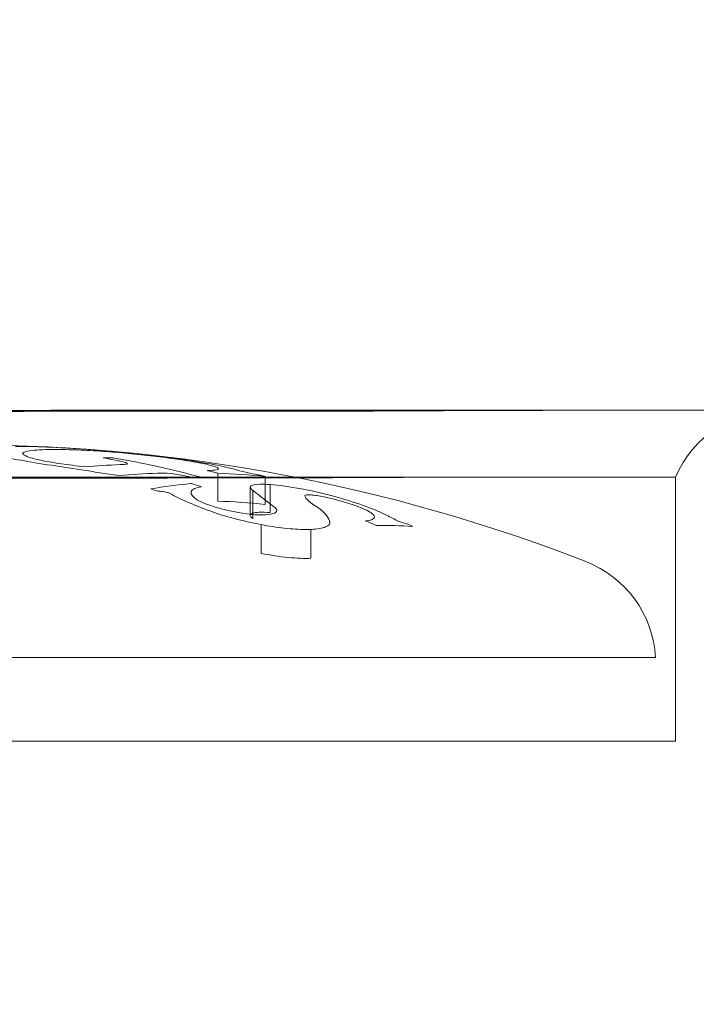
# Model space of a CAD drawing. Units: millimetres. Extents: x -1890 to 2306, y -1846 to 2018.
# Drawn here: x -249 to -237, y 152 to 170 of the extents above; entities that cross this region are included whole.
import ezdxf

# ---------------------------------------------------------------- set-up
doc = ezdxf.new("R2010")
doc.units = ezdxf.units.MM
doc.header["$LTSCALE"] = 0.2
doc.header["$MEASUREMENT"] = 0
doc.header["$PDMODE"] = 1
doc.layers.add('HAGS-Dim Plan', color=7, linetype='Continuous', lineweight=100)
doc.layers.add('HAGS-Plan', color=7, linetype='Continuous')
doc.styles.get("Standard").update_dxf_attribs({"font": 'g13f12d.shx', "height": 300})
doc.dimstyles.new('HAGS - Dim Plan', dxfattribs={"dimtxt": 300, "dimasz": 200, "dimexe": 0.18, "dimexo": 0.0625, "dimgap": 150, "dimtad": 0, "dimlfac": 0.001, "dimrnd": 0.01, "dimzin": 1, "dimdsep": 46, "dimtxsty": 'Standard', "dimblk": 'HAGS - Dim Plan arrow', "dimcen": 0.1, "dimse1": 1, "dimse2": 1, "dimclrd": 1, "dimadec": 0, "dimazin": 0, "dimtfac": 1, "dimtofl": 0, "dimtmove": 0, "dimatfit": 3, "dimfxl": 1, "dimtolj": 1, "dimtzin": 0, "dimarcsym": 0})

# ---------------------------------------------------------------- blocks, each defined once
blk = doc.blocks.new('HAGS - Dim Plan arrow')
at = {"color": 1, "lineweight": 0}
blk.add_lwpolyline([(0, 0, 0, 0.35, 0), (-1, 0, 0.015, 0.015, 0)], format="xyseb", dxfattribs=at)
blk = doc.blocks.new('*D32')
at = {"layer": 'Defpoints', "color": 0, "transparency": 16777216}
for p in [(-240.48, 163.239), (-233.773, -158.302, 232.329), (1751.851, -158.302)]:
    blk.add_point(p, dxfattribs=at)
at = {"layer": 'HAGS-Dim Plan', "color": 1, "lineweight": -2, "transparency": 16777216}
for p, q in [((1751.851, 363.239), (1751.851, 563.239)), ((1751.851, -358.302), (1751.851, -558.302))]:
    blk.add_line(p, q, dxfattribs=at)
at = {"layer": 'HAGS-Dim Plan', "color": 1, "lineweight": -2, "transparency": 16777216, "xscale": 200, "yscale": 200, "zscale": 200}
for p, rotation in [((1751.851, 163.239), 270), ((1751.851, -158.302), 90)]:
    blk.add_blockref('HAGS - Dim Plan arrow', p, dxfattribs=dict(at, rotation=rotation))
at = {"layer": 'HAGS-Dim Plan', "color": 0, "transparency": 16777216, "insert": (1751.851, 1168.794), "char_height": 300, "attachment_point": 5, "rotation": 90}
blk.add_mtext('\\A1;0.32m', dxfattribs=at)
blk = doc.blocks.new('*D33')
at = {"layer": 'Defpoints', "color": 0, "transparency": 16777216}
for p in [(1599.993, 1820.761), (-1600.007, 2.01), (1599.993, 2.01)]:
    blk.add_point(p, dxfattribs=at)
at = {"layer": 'HAGS-Dim Plan', "color": 1, "lineweight": -2, "transparency": 16777216}
for p, q in [((-1400.007, 1820.761), (-634.63, 1820.761)), ((1399.993, 1820.761), (576.243, 1820.761))]:
    blk.add_line(p, q, dxfattribs=at)
at = {"layer": 'HAGS-Dim Plan', "color": 1, "lineweight": -2, "transparency": 16777216, "xscale": 200, "yscale": 200, "zscale": 200, "rotation": 180}
blk.add_blockref('HAGS - Dim Plan arrow', (-1600.007, 1820.761), dxfattribs=at)
at = {"layer": 'HAGS-Dim Plan', "color": 1, "lineweight": -2, "transparency": 16777216, "xscale": 200, "yscale": 200, "zscale": 200}
blk.add_blockref('HAGS - Dim Plan arrow', (1599.993, 1820.761), dxfattribs=at)
at = {"layer": 'HAGS-Dim Plan', "color": 0, "transparency": 16777216, "insert": (-29.193, 1820.761), "char_height": 300, "attachment_point": 5}
blk.add_mtext('\\A1;3.20m', dxfattribs=at)
blk = doc.blocks.new('*D34')
at = {"layer": 'Defpoints', "color": 0, "transparency": 16777216}
for p in [(355.115, 1439.532), (-497.472, 5.83, 501.989), (355.115, 5.83, 246.699)]:
    blk.add_point(p, dxfattribs=at)
at = {"layer": 'HAGS-Dim Plan', "color": 1, "lineweight": -2, "transparency": 16777216}
for p, q in [((-497.472, 1439.532), (-697.472, 1439.532)), ((155.115, 1439.532), (-297.472, 1439.532))]:
    blk.add_line(p, q, dxfattribs=at)
at = {"layer": 'HAGS-Dim Plan', "color": 1, "lineweight": -2, "transparency": 16777216, "xscale": 200, "yscale": 200, "zscale": 200, "rotation": 180}
blk.add_blockref('HAGS - Dim Plan arrow', (-497.472, 1439.532), dxfattribs=at)
at = {"layer": 'HAGS-Dim Plan', "color": 1, "lineweight": -2, "transparency": 16777216, "xscale": 200, "yscale": 200, "zscale": 200}
blk.add_blockref('HAGS - Dim Plan arrow', (355.115, 1439.532), dxfattribs=at)
at = {"layer": 'HAGS-Dim Plan', "color": 0, "transparency": 16777216, "insert": (-1303.027, 1439.532), "char_height": 300, "attachment_point": 5}
blk.add_mtext('\\A1;0.85m', dxfattribs=at)

msp = doc.modelspace()

# ---------------------------------------------------------------- linework, layer by layer
at = {"layer": 'HAGS-Plan', "color": 0, "linetype": 'Continuous', "lineweight": 0}
for p, q in [((-238.382, 162.962), (-247.018, 162.962)), ((-245.599, 161.305), (-245.599, 161.814)), ((-239.846, 161.745), (-247.389, 161.745)), ((-244.736, 161.246), (-244.736, 161.755)), ((-239.846, 161.745), (-237.25, 161.745)), ((-237.25, 161.745), (-237.25, 161.745)), ((-237.25, 156.93), (-237.25, 161.745)), ((-245.006, 161.046), (-245.006, 161.559)), ((-244.963, 160.989), (-244.963, 161.503)), ((-244.645, 161.096), (-244.645, 161.608)), ((-244.808, 160.352), (-244.808, 160.876)), ((-243.9, 160.263), (-243.9, 160.79)), ((-237.615, 158.455), (-262.685, 158.455)), ((-262.65, 156.93), (-237.25, 156.93))]:
    msp.add_line(p, q, dxfattribs=at)
for centre, radius, start, end in [((-235.41, 160.962), 2, 90, 156.9496), ((-250.221, 131.067), 31.263, 68.7429, 89.8702), ((-239.612, 158.339), 2, 3.3282, 68.7429)]:
    msp.add_arc(centre, radius, start, end, dxfattribs=at)
for centre, major_axis, ratio, start_param, end_param in [((-244.88, 160.945), (-0.001, 2), 0.348689, 6.283137, 6.283185), ((-249.097, 162.286), (0.447, -0.008), 0.036874, 1.577602, 2.019513), ((-250.598, 161.505), (4.142, 0.055), 0.186888, 0.683905, 0.789701), ((-248.101, 162.013), (0.916, -0.062), 0.121785, 0.459022, 0.697976), ((-246.371, 161.66), (4.181, -0.615), 0.009774, 4.119565, 4.464271), ((-246.838, 131.488), (0, 30.493), 0.691599, 0.025754, 0.056608), ((-246.159, 131.425), (0, 30.399), 0.691599, 0.025818, 0.059244), ((-246.353, 161.729), (0.457, -0.055), 0.148252, 1.805395, 2.454883), ((-246.405, 161.761), (0.28, -0.035), 0.14594, 1.214992, 1.754629), ((-247.747, 145.636), (10.836, -13.608), 0.89011, 2.279165, 2.291399), ((-246.16, 131.419), (0, 30.406), 0.691599, 6.215441, 6.256496), ((-245.492, 161.163), (2.539, -0.642), 0.285729, 1.541018, 1.589915), ((-205.393, 155.145), (40.045, -6.8), 0.009884, 3.244494, 3.279533), ((-244.908, 161.806), (0.205, -0.036), 0.059751, 3.84144, 4.960211), ((-250.598, 132.355), (-0.446, 29.96), 0.736327, 6.04818, 6.057067), ((-251.422, 132.247), (0.499, -30.006), 0.734346, 2.902759, 2.908703), ((-246.16, 131.413), (0, 29.904), 0.691599, 6.214301, 6.256047), ((-637.43, 178.511), (393.876, -17.635), 0.022122, 0.008251, 0.034409), ((-283.691, 164.075), (40.136, -3.203), 0.067241, 0.020304, 0.027772), ((-251.515, 122.137), (3.314, 40.127), 0.644213, 6.066103, 6.074105), ((-256.711, 153.649), (16.667, 4.817), 0.427474, 0.419891, 0.444437), ((-242.18, 160.925), (0.181, -0.051), 0.136146, 3.762788, 4.949992), ((-242.714, 131.266), (0.092, 29.596), 0.602946, 6.250592, 6.288146), ((-244.888, 148.291), (11.635, -10.576), 0.77868, 1.985669, 1.993056)]:
    msp.add_ellipse(centre, major_axis=major_axis, ratio=ratio, start_param=start_param, end_param=end_param, dxfattribs=at)
for points, knots in [([(-264.635, 162.934), (-264.625, 162.934), (-264.615, 162.935), (-264.59, 162.936), (-264.577, 162.937), (-264.558, 162.938), (-264.552, 162.938), (-264.539, 162.938), (-264.533, 162.938), (-264.519, 162.939), (-264.514, 162.939), (-264.496, 162.939), (-264.487, 162.939), (-264.442, 162.939), (-264.393, 162.939), (-264.129, 162.94), (-263.78, 162.941), (-262.829, 162.942), (-262.24, 162.943), (-260.851, 162.944), (-260.042, 162.945), (-258.262, 162.947), (-257.278, 162.947), (-255.206, 162.948), (-254.103, 162.948), (-251.855, 162.953), (-250.694, 162.958), (-248.741, 162.961), (-247.937, 162.962), (-247.148, 162.962)], [0, 0, 0, 0, 0.033593, 0.033593, 0.091701, 0.091701, 0.139413, 0.139413, 0.211568, 0.211568, 0.366517, 0.366517, 0.830653, 0.830653, 2.223912, 2.223912, 5.925784, 5.925784, 9.378898, 9.378898, 12.826457, 12.826457, 16.275471, 16.275471, 19.721763, 19.721763, 23.17042, 23.17042, 25.58218, 25.58218, 25.58218, 25.58218]), ([(-264.461, 162.939), (-264.461, 162.939), (-264.46, 162.939), (-264.451, 162.939), (-264.427, 162.938), (-264.291, 162.938), (-264.092, 162.937), (-263.461, 162.937), (-262.983, 162.937), (-261.799, 162.937), (-261.085, 162.937), (-259.471, 162.937), (-258.558, 162.937), (-256.602, 162.938), (-255.544, 162.939), (-253.359, 162.94), (-252.217, 162.941), (-249.926, 162.942), (-248.762, 162.943), (-246.693, 162.944), (-245.769, 162.944), (-244.881, 162.945)], [2.664664, 2.664664, 2.664664, 2.664664, 2.815628, 2.815628, 3.761466, 3.761466, 6.610026, 6.610026, 10.038577, 10.038577, 13.471858, 13.471858, 16.919719, 16.919719, 20.3684, 20.3684, 23.812758, 23.812758, 27.259703, 27.259703, 30.101018, 30.101018, 30.101018, 30.101018]), ([(-244.881, 162.945), (-243.811, 162.945), (-242.782, 162.948), (-240.884, 162.957), (-240.001, 162.961), (-238.984, 162.962), (-238.753, 162.962), (-238.532, 162.962)], [0, 0, 0, 0, 3.425882, 3.425882, 6.86725, 6.86725, 7.93545, 7.93545, 7.93545, 7.93545]), ([(-238.382, 162.962), (-238.256, 162.962), (-238.13, 162.962), (-237.217, 162.962), (-236.443, 162.962), (-234.922, 162.962), (-234.174, 162.962), (-232.705, 162.962), (-231.983, 162.962), (-230.568, 162.962), (-229.875, 162.962), (-229.198, 162.962)], [0.3982928, 0.3982928, 0.3982928, 0.3982928, 0.4214085, 0.4214085, 0.5660607, 0.5660607, 0.7107068, 0.7107068, 0.8553519, 0.8553519, 1, 1, 1, 1]), ([(-248.795, 162.044), (-248.892, 162.064), (-248.97, 162.083), (-249.029, 162.102), (-249.088, 162.12), (-249.127, 162.138), (-249.144, 162.154), (-249.161, 162.17), (-249.157, 162.185), (-249.13, 162.197), (-249.104, 162.209), (-249.055, 162.219), (-248.986, 162.227)], [0.0000002, 0.0000002, 0.0000002, 0.0000002, 0.000462932, 0.000462932, 0.000462932, 0.000925664, 0.000925664, 0.000925664, 0.001388396, 0.001388396, 0.001388396, 0.001851128, 0.001851128, 0.001851128, 0.001851128]), ([(-247.733, 162.23), (-247.857, 162.24), (-247.98, 162.249), (-248.102, 162.257), (-248.224, 162.265), (-248.345, 162.273), (-248.462, 162.279), (-248.694, 162.291), (-248.91, 162.299), (-249.1, 162.303)], [0.000000268, 0.000000268, 0.000000268, 0.000000268, 0.000370396, 0.000370396, 0.000370396, 0.000740524, 0.000740524, 0.000740524, 0.001480779, 0.001480779, 0.001480779, 0.001480779]), ([(-248.556, 162.247), (-248.434, 162.247), (-248.299, 162.244), (-248.153, 162.238), (-248.007, 162.233), (-247.849, 162.224), (-247.682, 162.212)], [0.000778535, 0.000778535, 0.000778535, 0.000778535, 0.001309477, 0.001309477, 0.001309477, 0.00184042, 0.00184042, 0.00184042, 0.00184042]), ([(-246.351, 162.083), (-246.553, 162.111), (-246.77, 162.137), (-247.002, 162.162), (-247.235, 162.187), (-247.483, 162.21), (-247.733, 162.23)], [0.000000199, 0.000000199, 0.000000199, 0.000000199, 0.000738836, 0.000738836, 0.000738836, 0.001477473, 0.001477473, 0.001477473, 0.001477473]), ([(-247.682, 162.212), (-247.536, 162.202), (-247.385, 162.19), (-247.231, 162.175), (-247.076, 162.16), (-246.921, 162.144), (-246.771, 162.126), (-246.472, 162.091), (-246.196, 162.051), (-245.988, 162.012)], [0.000000219, 0.000000219, 0.000000219, 0.000000219, 0.000463551, 0.000463551, 0.000463551, 0.000926883, 0.000926883, 0.000926883, 0.001853547, 0.001853547, 0.001853547, 0.001853547]), ([(-249.672, 162.142), (-249.552, 162.116), (-249.412, 162.089), (-249.251, 162.06), (-249.091, 162.032), (-248.91, 162.001), (-248.712, 161.97)], [0.000000208, 0.000000208, 0.000000208, 0.000000208, 0.000742303, 0.000742303, 0.000742303, 0.001484398, 0.001484398, 0.001484398, 0.001484398]), ([(-248.031, 161.932), (-248.18, 161.949), (-248.319, 161.967), (-248.449, 161.986), (-248.578, 162.005), (-248.695, 162.024), (-248.795, 162.044)], [0.0000002236, 0.0000002236, 0.0000002236, 0.0000002236, 0.0004631217, 0.0004631217, 0.0004631217, 0.0009260199, 0.0009260199, 0.0009260199, 0.0009260199]), ([(-247.51, 162.096), (-247.54, 162.095), (-247.57, 162.095), (-247.6, 162.095), (-247.63, 162.095), (-247.659, 162.094), (-247.689, 162.094)], [0.196003005, 0.196003005, 0.196003005, 0.196003005, 0.1961321786, 0.1961321786, 0.1961321786, 0.1962613521, 0.1962613521, 0.1962613521, 0.1962613521]), ([(-245.876, 161.733), (-246.146, 161.807), (-246.417, 161.874), (-246.69, 161.935), (-246.963, 161.995), (-247.236, 162.049), (-247.51, 162.096)], [0.196238646, 0.196238646, 0.196238646, 0.196238646, 0.197383204, 0.197383204, 0.197383204, 0.198527761, 0.198527761, 0.198527761, 0.198527761]), ([(-247.276, 162.007), (-247.246, 161.996), (-247.24, 161.987), (-247.259, 161.981), (-247.278, 161.974), (-247.321, 161.971), (-247.381, 161.971)], [0.0000002149, 0.0000002149, 0.0000002149, 0.0000002149, 0.0002180478, 0.0002180478, 0.0002180478, 0.0004358807, 0.0004358807, 0.0004358807, 0.0004358807]), ([(-245.357, 161.9), (-245.484, 161.933), (-245.631, 161.964), (-245.796, 161.994), (-245.962, 162.025), (-246.148, 162.054), (-246.351, 162.083)], [0.000000206, 0.000000206, 0.000000206, 0.000000206, 0.000742981, 0.000742981, 0.000742981, 0.001485756, 0.001485756, 0.001485756, 0.001485756]), ([(-245.988, 162.012), (-245.878, 161.993), (-245.79, 161.974), (-245.723, 161.956), (-245.656, 161.939), (-245.613, 161.923), (-245.595, 161.909), (-245.56, 161.882), (-245.63, 161.865), (-245.796, 161.862)], [0.000000199, 0.000000199, 0.000000199, 0.000000199, 0.000463361, 0.000463361, 0.000463361, 0.000926522, 0.000926522, 0.000926522, 0.001852846, 0.001852846, 0.001852846, 0.001852846]), ([(-262.65, 161.722), (-262.65, 161.722), (-262.645, 161.722), (-262.624, 161.723), (-262.609, 161.723), (-262.549, 161.723), (-262.488, 161.723), (-262.355, 161.723), (-262.294, 161.723), (-262.13, 161.723), (-262.021, 161.723), (-261.4, 161.726), (-260.668, 161.726), (-259.205, 161.728), (-258.614, 161.729), (-257.651, 161.729), (-257.32, 161.729), (-256.805, 161.73), (-256.631, 161.73), (-255.035, 161.732), (-253.465, 161.731), (-250.355, 161.741), (-248.851, 161.745), (-247.389, 161.745)], [-2.256511, -2.256511, -2.256511, -2.256511, -2.194698, -2.194698, -2.132575, -2.132575, -2.008848, -2.008848, -1.926898, -1.926898, -1.817582, -1.817582, -1.377805, -1.377805, -1.128751, -1.128751, -1.005252, -1.005252, -0.943394, -0.943394, -0.447797, -0.447797, 0, 0, 0, 0]), ([(-245.522, 161.728), (-245.925, 161.728), (-246.336, 161.727), (-247.167, 161.726), (-247.586, 161.726), (-248.291, 161.726), (-248.575, 161.726), (-250.003, 161.725), (-251.155, 161.724), (-253.036, 161.723), (-253.774, 161.723), (-254.682, 161.722), (-254.873, 161.721), (-255.81, 161.72), (-256.524, 161.721), (-257.365, 161.721), (-257.531, 161.721), (-258.02, 161.721), (-258.333, 161.721), (-258.782, 161.721), (-258.929, 161.721), (-259.216, 161.721), (-259.355, 161.721), (-259.743, 161.721), (-259.982, 161.721), (-260.306, 161.721), (-260.402, 161.721), (-260.845, 161.721), (-261.155, 161.72), (-261.827, 161.719), (-262.134, 161.721), (-262.444, 161.721), (-262.521, 161.721), (-262.625, 161.722), (-262.65, 161.722), (-262.65, 161.722)], [-2.449436, -2.449436, -2.449436, -2.449436, -2.320322, -2.320322, -2.192015, -2.192015, -2.106218, -2.106218, -1.761922, -1.761922, -1.532162, -1.532162, -1.470288, -1.470288, -1.225102, -1.225102, -1.163225, -1.163225, -1.040148, -1.040148, -0.978393, -0.978393, -0.916585, -0.916585, -0.80212, -0.80212, -0.751696, -0.751696, -0.563829, -0.563829, -0.281563, -0.281563, -0.140562, -0.140562, -0.000002, -0.000002, -0.000002, -0.000002]), ([(-246.055, 161.731), (-246.025, 161.731), (-245.996, 161.732), (-245.966, 161.732), (-245.936, 161.732), (-245.906, 161.733), (-245.876, 161.733)], [0.1931718881, 0.1931718881, 0.1931718881, 0.1931718881, 0.1933006681, 0.1933006681, 0.1933006681, 0.1934294481, 0.1934294481, 0.1934294481, 0.1934294481]), ([(-239.846, 161.745), (-240.39, 161.745), (-241.009, 161.745), (-241.918, 161.741), (-242.152, 161.739), (-243.351, 161.733), (-244.404, 161.728), (-245.522, 161.728)], [-0.7168817, -0.7168817, -0.7168817, -0.7168817, -0.4475352, -0.4475352, -0.3578139, -0.3578139, -0.000001, -0.000001, -0.000001, -0.000001]), ([(-244.736, 161.755), (-244.757, 161.76), (-244.778, 161.765), (-244.798, 161.77), (-244.819, 161.776), (-244.839, 161.781), (-244.86, 161.786)], [0.19676657, 0.19676657, 0.19676657, 0.19676657, 0.1968529774, 0.1968529774, 0.1968529774, 0.1969393848, 0.1969393848, 0.1969393848, 0.1969393848]), ([(-246.694, 161.488), (-246.679, 161.488), (-246.662, 161.487), (-246.646, 161.486), (-246.629, 161.484), (-246.611, 161.482), (-246.594, 161.48), (-246.577, 161.477), (-246.561, 161.474), (-246.546, 161.47), (-246.53, 161.467), (-246.516, 161.463), (-246.504, 161.459), (-246.495, 161.456), (-246.487, 161.452), (-246.48, 161.449)], [0.0000002069, 0.0000002069, 0.0000002069, 0.0000002069, 0.0000516516, 0.0000516516, 0.0000516516, 0.0001032623, 0.0001032623, 0.0001032623, 0.000155513, 0.000155513, 0.000155513, 0.0002091788, 0.0002091788, 0.0002091788, 0.0002513091, 0.0002513091, 0.0002513091, 0.0002513091]), ([(-246, 161.345), (-246.036, 161.371), (-246.06, 161.396), (-246.074, 161.419), (-246.088, 161.442), (-246.09, 161.463), (-246.082, 161.482), (-246.065, 161.521), (-246.002, 161.55), (-245.896, 161.568)], [0.000000227, 0.000000227, 0.000000227, 0.000000227, 0.00031718, 0.00031718, 0.00031718, 0.000634134, 0.000634134, 0.000634134, 0.00126804, 0.00126804, 0.00126804, 0.00126804]), ([(-244.645, 161.608), (-244.719, 161.613), (-244.785, 161.615), (-244.916, 161.61), (-244.967, 161.6), (-245.016, 161.566), (-245.01, 161.542), (-244.972, 161.51), (-244.968, 161.507), (-244.963, 161.503)], [0.346521, 0.346521, 0.346521, 0.346521, 0.3775083, 0.3775083, 0.4221592, 0.4221592, 0.4680134, 0.4680134, 0.4733559, 0.4733559, 0.4733559, 0.4733559]), ([(-243.47, 161.39), (-243.564, 161.416), (-243.662, 161.441), (-243.765, 161.464), (-243.867, 161.488), (-243.972, 161.51), (-244.076, 161.529), (-244.282, 161.568), (-244.484, 161.596), (-244.645, 161.608)], [0.000000214, 0.000000214, 0.000000214, 0.000000214, 0.000317658, 0.000317658, 0.000317658, 0.000635101, 0.000635101, 0.000635101, 0.001269989, 0.001269989, 0.001269989, 0.001269989]), ([(-244.989, 161.061), (-245.2, 161.088), (-245.417, 161.132), (-245.6, 161.184), (-245.782, 161.235), (-245.924, 161.292), (-246, 161.345)], [0.000000244, 0.000000244, 0.000000244, 0.000000244, 0.00064022, 0.00064022, 0.00064022, 0.001280196, 0.001280196, 0.001280196, 0.001280196]), ([(-244.013, 161.407), (-244.003, 161.417), (-243.963, 161.421), (-243.899, 161.417), (-243.835, 161.413), (-243.752, 161.401), (-243.662, 161.383)], [0.00000025, 0.00000025, 0.00000025, 0.00000025, 0.0002749575, 0.0002749575, 0.0002749575, 0.0005496651, 0.0005496651, 0.0005496651, 0.0005496651]), ([(-243.662, 161.383), (-243.476, 161.343), (-243.298, 161.294), (-243.15, 161.245), (-243.003, 161.197), (-242.887, 161.147), (-242.825, 161.106)], [0.000000274, 0.000000274, 0.000000274, 0.000000274, 0.000562216, 0.000562216, 0.000562216, 0.001124158, 0.001124158, 0.001124158, 0.001124158]), ([(-242.548, 161.062), (-242.659, 161.116), (-242.792, 161.171), (-242.948, 161.226), (-243.103, 161.281), (-243.279, 161.337), (-243.47, 161.39)], [0.00000021, 0.00000021, 0.00000021, 0.00000021, 0.000644372, 0.000644372, 0.000644372, 0.001288534, 0.001288534, 0.001288534, 0.001288534]), ([(-245.728, 161.119), (-245.6, 161.073), (-245.458, 161.03), (-245.301, 160.988), (-245.144, 160.947), (-244.979, 160.909), (-244.808, 160.876)], [0.000000205, 0.000000205, 0.000000205, 0.000000205, 0.000515185, 0.000515185, 0.000515185, 0.001030166, 0.001030166, 0.001030166, 0.001030166]), ([(-244.963, 160.989), (-244.991, 161.011), (-245.006, 161.029), (-245.006, 161.045), (-245.007, 161.061), (-244.993, 161.074), (-244.966, 161.083), (-244.938, 161.093), (-244.896, 161.099), (-244.842, 161.101), (-244.789, 161.103), (-244.722, 161.102), (-244.645, 161.096)], [0.000000234, 0.000000234, 0.000000234, 0.000000234, 0.000314755, 0.000314755, 0.000314755, 0.000629277, 0.000629277, 0.000629277, 0.000943799, 0.000943799, 0.000943799, 0.001258321, 0.001258321, 0.001258321, 0.001258321]), ([(-244.604, 161.222), (-244.557, 161.195), (-244.53, 161.169), (-244.524, 161.146), (-244.517, 161.123), (-244.532, 161.103), (-244.567, 161.088), (-244.602, 161.073), (-244.658, 161.062), (-244.73, 161.057), (-244.802, 161.053), (-244.891, 161.054), (-244.989, 161.061)], [0.000000217, 0.000000217, 0.000000217, 0.000000217, 0.00031691, 0.00031691, 0.00031691, 0.000633604, 0.000633604, 0.000633604, 0.000950297, 0.000950297, 0.000950297, 0.001266991, 0.001266991, 0.001266991, 0.001266991]), ([(-242.825, 161.106), (-242.792, 161.085), (-242.769, 161.065), (-242.755, 161.048), (-242.742, 161.03), (-242.738, 161.014), (-242.745, 161), (-242.758, 160.973), (-242.813, 160.954), (-242.907, 160.947)], [0.000000223, 0.000000223, 0.000000223, 0.000000223, 0.000276677, 0.000276677, 0.000276677, 0.000553131, 0.000553131, 0.000553131, 0.001106039, 0.001106039, 0.001106039, 0.001106039]), ([(-243.9, 160.79), (-243.84, 160.792), (-243.788, 160.797), (-243.743, 160.805), (-243.699, 160.812), (-243.661, 160.822), (-243.632, 160.834), (-243.574, 160.858), (-243.549, 160.89), (-243.558, 160.928)], [0.000000197, 0.000000197, 0.000000197, 0.000000197, 0.000253182, 0.000253182, 0.000253182, 0.000506168, 0.000506168, 0.000506168, 0.001012138, 0.001012138, 0.001012138, 0.001012138]), ([(-243.9, 160.79), (-243.929, 160.788), (-243.961, 160.788), (-243.994, 160.788), (-244.11, 160.788), (-244.244, 160.796), (-244.524, 160.827), (-244.667, 160.849), (-244.808, 160.876)], [-0.7736059, -0.7736059, -0.7736059, -0.7736059, -0.7607876, -0.7607876, -0.7607876, -0.715253, -0.715253, -0.6720044, -0.6720044, -0.6720044, -0.6720044]), ([(-243.9, 160.263), (-243.959, 160.26), (-244.024, 160.26), (-244.093, 160.263), (-244.163, 160.266), (-244.239, 160.271), (-244.317, 160.279), (-244.473, 160.294), (-244.641, 160.319), (-244.808, 160.352)], [0.000000197, 0.000000197, 0.000000197, 0.000000197, 0.000251836, 0.000251836, 0.000251836, 0.000503474, 0.000503474, 0.000503474, 0.001006751, 0.001006751, 0.001006751, 0.001006751])]:
    msp.add_open_spline(points, degree=3, knots=knots, dxfattribs=at)
for points in [[(-247.018, 162.962), (-247.061, 162.962), (-247.105, 162.962), (-247.148, 162.962)], [(-238.532, 162.962), (-238.482, 162.962), (-238.431, 162.962), (-238.382, 162.962)], [(-248.986, 162.227), (-248.878, 162.24), (-248.735, 162.246), (-248.556, 162.247)], [(-246.088, 161.626), (-246.333, 161.602), (-246.578, 161.569), (-246.822, 161.527)], [(-246.303, 161.787), (-246.21, 161.77), (-246.127, 161.751), (-246.055, 161.731)], [(-246.48, 161.449), (-246.293, 161.345), (-246.041, 161.235), (-245.728, 161.119)], [(-244.963, 161.503), (-244.944, 161.488), (-244.924, 161.473), (-244.904, 161.457)], [(-244.904, 161.457), (-244.813, 161.386), (-244.713, 161.308), (-244.604, 161.222)], [(-243.774, 161.186), (-243.919, 161.277), (-244.001, 161.351), (-244.013, 161.407)]]:
    msp.add_open_spline(points, degree=3, dxfattribs=at)

# ---------------------------------------------------------------- dimensions: what is measured, and where the dimension line sits
at = {"layer": 'HAGS-Dim Plan'}
for base, p1, p2, picture, middle in [((1599.993, 1820.761, -502.248), (-1600.007, 2.01, -502.248), (1599.993, 2.01, -502.248), '*D33', (-29.193, 1820.761, -502.248)), ((355.115, 1439.532, -502.248), (-497.472, 5.83, -0.258), (355.115, 5.83, -255.548), '*D34', (-1303.027, 1439.532, -502.248))]:
    dim = msp.add_linear_dim(base=base, p1=p1, p2=p2, dimstyle='HAGS - Dim Plan', override={"dimrnd": 0.01, "dimpost": 'm'}, dxfattribs=at)
    dim.commit()
    dim.dimension.update_dxf_attribs({"geometry": picture, "text_midpoint": middle, "dimtype": 160})
dim = msp.add_linear_dim(base=(1751.851, -158.302, -502.248), p1=(-240.48, 163.239, -502.248), p2=(-233.773, -158.302, -269.919), angle=90, dimstyle='HAGS - Dim Plan', override={"dimrnd": 0.01, "dimpost": 'm'}, dxfattribs=at)
dim.commit()
dim.dimension.update_dxf_attribs({"geometry": '*D32', "text_midpoint": (1751.851, 1168.794, -502.248), "dimtype": 160})

doc.saveas('drawing.dxf')
